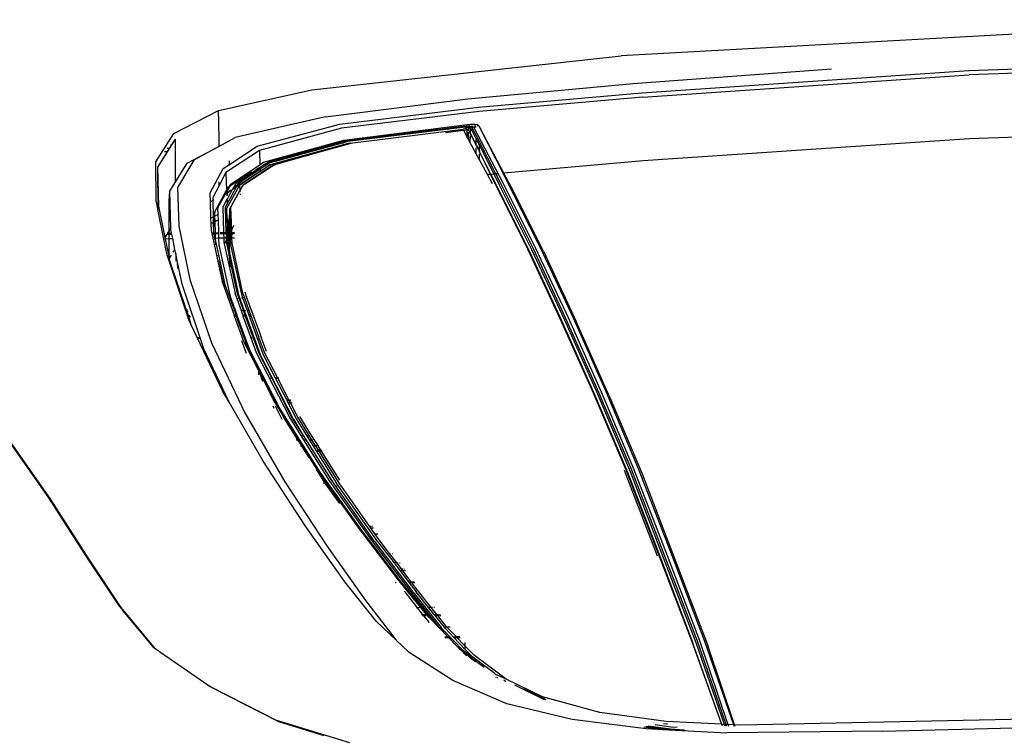
# Model space of a CAD drawing. Units: centimetres. Extents: x 29 to 1004, y -312 to 191.
# Drawn here: x 286 to 306, y 149 to 164 of the extents above; entities that cross this region are included whole.
import ezdxf

# ---------------------------------------------------------------- set-up
doc = ezdxf.new("R2010")
doc.units = ezdxf.units.CM
doc.layers.add('Edges', color=7, linetype='Continuous')

# ---------------------------------------------------------------- blocks, each defined once
blk = doc.blocks.new('ford ranger pl')
at = {"layer": 'Edges'}
for p, q in [((430.039, 146.309), (431.46, 147.305)), ((431.496, 147.354), (430.075, 146.356)), ((428.768, 145.497), (430.039, 146.309)), ((430.075, 146.356), (428.804, 145.544)), ((428.706, 145.468), (427.73, 144.818)), ((427.767, 144.829), (428.768, 145.497)), ((428.804, 145.544), (427.8, 144.876)), ((426.909, 144.118), (427.767, 144.829)), ((427.704, 144.8), (426.936, 144.162)), ((427.73, 144.818), (427.704, 144.8)), ((427.8, 144.876), (427.73, 144.818)), ((426.935, 144.157), (426.909, 144.118)), ((426.936, 144.162), (426.935, 144.157)), ((426.909, 144.118), (426.111, 142.965)), ((435.17, 143.865), (435.506, 143.933)), ((435.506, 143.933), (436.127, 144.059)), ((435.516, 143.927), (435.506, 143.933)), ((436.197, 144.048), (435.537, 143.914)), ((436.127, 144.059), (436.15, 144.064)), ((436.152, 144.059), (436.127, 144.059)), ((436.15, 144.064), (436.307, 144.095)), ((436.152, 144.059), (436.15, 144.064)), ((437.018, 144.065), (436.152, 144.059)), ((437.018, 144.065), (436.197, 144.048)), ((436.307, 144.095), (437.13, 144.104)), ((437.342, 143.863), (437.018, 144.065)), ((437.13, 144.104), (437.723, 143.724)), ((434.018, 143.478), (435.05, 143.825)), ((435.057, 143.816), (434.021, 143.466)), ((435.05, 143.825), (435.17, 143.865)), ((435.05, 143.825), (435.079, 143.826)), ((435.09, 143.823), (435.057, 143.816)), ((435.106, 143.826), (435.09, 143.823)), ((435.09, 143.823), (435.167, 143.776)), ((435.515, 143.909), (435.106, 143.826)), ((435.106, 143.826), (435.516, 143.826)), ((435.23, 143.737), (435.286, 143.702)), ((435.286, 143.702), (435.517, 143.749)), ((435.537, 143.914), (435.515, 143.909)), ((435.515, 143.909), (435.516, 143.826)), ((435.516, 143.826), (435.517, 143.749)), ((435.516, 143.826), (435.601, 143.826)), ((435.517, 143.749), (435.602, 143.767)), ((435.6, 143.875), (435.537, 143.914)), ((435.601, 143.826), (435.6, 143.875)), ((435.628, 143.858), (435.6, 143.875)), ((435.602, 143.767), (435.601, 143.826)), ((435.601, 143.826), (435.628, 143.826)), ((435.602, 143.767), (435.629, 143.773)), ((435.628, 143.858), (435.628, 143.826)), ((435.68, 143.826), (435.628, 143.858)), ((435.628, 143.826), (435.629, 143.773)), ((435.628, 143.826), (435.68, 143.826)), ((435.629, 143.773), (435.699, 143.787)), ((435.741, 143.788), (435.68, 143.826)), ((435.68, 143.826), (436.303, 143.826)), ((435.699, 143.787), (435.741, 143.788)), ((435.741, 143.788), (436.514, 143.806)), ((436.303, 143.826), (436.514, 143.806)), ((436.514, 143.806), (436.696, 143.694)), ((437.342, 143.863), (437.341, 143.924)), ((437.407, 143.822), (437.342, 143.863)), ((437.407, 143.822), (437.407, 143.868)), ((437.484, 143.775), (437.407, 143.822)), ((437.491, 143.796), (437.484, 143.775)), ((437.605, 143.699), (437.484, 143.775)), ((437.723, 143.724), (438.207, 142.79)), ((433.204, 143.097), (434.561, 143.553)), ((434.561, 143.553), (435.018, 143.647)), ((435.781, 143.623), (434.659, 143.391)), ((434.89, 143.644), (435.018, 143.647)), ((435.018, 143.647), (435.201, 143.685)), ((435.201, 143.685), (435.044, 143.686)), ((435.201, 143.685), (435.286, 143.702)), ((436.592, 143.645), (435.781, 143.623)), ((437.163, 143.304), (436.592, 143.645)), ((437.605, 143.699), (436.696, 143.694)), ((436.696, 143.694), (437.1, 143.446)), ((434.659, 143.391), (433.324, 142.935)), ((433.442, 143.233), (433.72, 143.365)), ((433.874, 143.417), (433.72, 143.365)), ((433.72, 143.365), (433.808, 143.407)), ((433.808, 143.407), (433.874, 143.429)), ((433.874, 143.429), (433.901, 143.438)), ((433.874, 143.417), (433.874, 143.429)), ((433.901, 143.426), (433.874, 143.417)), ((433.875, 143.377), (433.874, 143.417)), ((433.901, 143.438), (433.985, 143.466)), ((433.985, 143.455), (433.901, 143.426)), ((433.901, 143.438), (433.901, 143.426)), ((433.901, 143.426), (433.901, 143.388)), ((433.985, 143.466), (434.018, 143.478)), ((433.985, 143.455), (433.985, 143.466)), ((434.021, 143.466), (433.985, 143.455)), ((433.986, 143.423), (433.985, 143.455)), ((434.018, 143.478), (434.021, 143.466)), ((434.021, 143.466), (434.026, 143.44)), ((437.1, 143.446), (437.45, 142.783)), ((432.317, 142.7), (433.425, 143.225)), ((433.425, 143.225), (433.442, 143.233)), ((433.425, 143.225), (433.425, 143.189)), ((433.442, 143.233), (433.442, 143.196)), ((437.45, 142.783), (437.163, 143.304)), ((425.367, 141.518), (426.079, 142.92)), ((426.111, 142.965), (425.396, 141.562)), ((426.079, 142.92), (426.111, 142.965)), ((433.324, 142.935), (431.859, 142.234)), ((432.083, 142.565), (433.204, 143.097)), ((435.687, 142.943), (434.624, 142.713)), ((435.619, 142.894), (435.614, 142.89)), ((435.641, 142.894), (435.619, 142.894)), ((435.64, 142.909), (435.641, 142.894)), ((435.858, 142.898), (435.641, 142.894)), ((435.641, 142.894), (435.641, 142.884)), ((435.831, 142.948), (435.687, 142.943)), ((435.945, 142.952), (435.831, 142.948)), ((435.831, 142.948), (435.858, 142.898)), ((435.973, 142.901), (435.858, 142.898)), ((435.858, 142.898), (435.864, 142.886)), ((436.288, 142.963), (435.945, 142.952)), ((435.945, 142.952), (435.973, 142.901)), ((436.319, 142.906), (435.973, 142.901)), ((435.982, 142.882), (435.973, 142.901)), ((436.467, 142.969), (436.288, 142.963)), ((436.319, 142.906), (436.288, 142.963)), ((436.383, 142.908), (436.319, 142.906)), ((436.329, 142.887), (436.319, 142.906)), ((436.62, 142.782), (436.383, 142.908)), ((436.467, 142.969), (436.992, 142.687)), ((432.083, 142.565), (432.317, 142.7)), ((435.386, 142.78), (434.33, 142.552)), ((434.487, 142.664), (435.055, 142.788)), ((434.487, 142.664), (434.624, 142.713)), ((435.437, 142.846), (434.549, 142.653)), ((435.168, 142.801), (435.16, 142.806)), ((435.385, 142.845), (435.437, 142.846)), ((435.53, 142.784), (435.386, 142.78)), ((435.529, 142.87), (435.437, 142.846)), ((435.437, 142.846), (435.529, 142.849)), ((435.604, 142.883), (435.529, 142.87)), ((435.529, 142.87), (435.529, 142.849)), ((435.529, 142.849), (435.614, 142.852)), ((435.529, 142.849), (435.53, 142.784)), ((435.615, 142.787), (435.53, 142.784)), ((435.53, 142.764), (435.531, 142.671)), ((435.604, 142.883), (435.614, 142.89)), ((435.614, 142.89), (435.641, 142.884)), ((435.614, 142.89), (435.614, 142.852)), ((435.614, 142.852), (435.641, 142.853)), ((435.615, 142.787), (435.614, 142.852)), ((435.642, 142.788), (435.615, 142.787)), ((435.616, 142.674), (435.615, 142.754)), ((435.641, 142.884), (435.661, 142.886)), ((435.641, 142.884), (435.641, 142.853)), ((435.641, 142.853), (435.878, 142.86)), ((435.641, 142.853), (435.642, 142.788)), ((435.912, 142.797), (435.642, 142.788)), ((435.643, 142.751), (435.644, 142.674)), ((435.644, 142.674), (436.183, 142.692)), ((435.661, 142.886), (435.864, 142.886)), ((435.864, 142.886), (435.957, 142.886)), ((435.864, 142.886), (435.878, 142.86)), ((435.878, 142.86), (435.993, 142.863)), ((435.878, 142.86), (435.912, 142.797)), ((436.026, 142.801), (435.912, 142.797)), ((435.982, 142.882), (435.957, 142.886)), ((436.082, 142.866), (435.982, 142.882)), ((435.982, 142.882), (435.993, 142.863)), ((435.993, 142.863), (436.082, 142.866)), ((435.993, 142.863), (436.026, 142.801)), ((436.157, 142.805), (436.026, 142.801)), ((436.082, 142.866), (436.532, 142.618)), ((436.499, 142.617), (436.157, 142.805)), ((436.183, 142.692), (436.33, 142.611)), ((436.709, 142.782), (436.62, 142.782)), ((436.905, 142.63), (436.62, 142.782)), ((436.992, 142.687), (437.075, 142.559)), ((438.087, 142.784), (437.45, 142.783)), ((437.45, 142.783), (437.641, 142.437)), ((438.087, 142.784), (438.207, 142.79)), ((438.207, 142.79), (438.643, 140.827)), ((430.841, 141.849), (432.083, 142.565)), ((433.914, 142.458), (433.998, 142.488)), ((433.998, 142.488), (434.214, 142.566)), ((433.999, 142.47), (433.998, 142.488)), ((434.22, 142.534), (433.999, 142.454)), ((434.225, 142.514), (433.999, 142.432)), ((434.214, 142.566), (434.487, 142.664)), ((434.214, 142.566), (434.218, 142.543)), ((434.549, 142.653), (434.22, 142.534)), ((434.22, 142.534), (434.225, 142.514)), ((434.33, 142.552), (434.225, 142.514)), ((435.185, 142.55), (434.332, 142.366)), ((434.339, 142.3), (435.388, 142.528)), ((435.059, 142.546), (434.361, 142.395)), ((435.408, 142.665), (434.368, 142.439)), ((434.372, 142.273), (435.421, 142.501)), ((434.931, 142.541), (435.059, 142.546)), ((435.186, 142.573), (434.97, 142.551)), ((435.186, 142.573), (435.059, 142.546)), ((435.059, 142.546), (435.096, 142.547)), ((435.383, 142.593), (435.185, 142.55)), ((435.185, 142.55), (435.533, 142.562)), ((435.221, 142.577), (435.186, 142.573)), ((435.412, 142.622), (435.221, 142.577)), ((435.525, 142.598), (435.383, 142.593)), ((435.388, 142.528), (435.533, 142.533)), ((435.419, 142.667), (435.408, 142.665)), ((435.479, 142.624), (435.408, 142.665)), ((435.479, 142.624), (435.412, 142.622)), ((435.419, 142.667), (435.531, 142.671)), ((435.421, 142.501), (435.534, 142.504)), ((435.532, 142.626), (435.479, 142.624)), ((435.525, 142.598), (435.479, 142.624)), ((435.532, 142.598), (435.525, 142.598)), ((435.532, 142.594), (435.525, 142.598)), ((435.531, 142.671), (435.616, 142.674)), ((435.531, 142.671), (435.532, 142.626)), ((435.617, 142.629), (435.532, 142.626)), ((435.532, 142.626), (435.532, 142.598)), ((436.145, 142.618), (435.532, 142.598)), ((435.532, 142.598), (435.532, 142.594)), ((435.532, 142.594), (435.533, 142.562)), ((435.548, 142.585), (435.532, 142.594)), ((435.533, 142.562), (435.562, 142.563)), ((435.533, 142.546), (435.533, 142.533)), ((435.533, 142.533), (435.581, 142.534)), ((435.533, 142.533), (435.534, 142.504)), ((435.534, 142.504), (435.6, 142.506)), ((435.534, 142.504), (435.534, 142.449)), ((435.885, 142.592), (435.548, 142.585)), ((435.562, 142.563), (435.548, 142.585)), ((435.562, 142.563), (435.602, 142.565)), ((435.581, 142.534), (435.573, 142.546)), ((435.581, 142.534), (435.618, 142.535)), ((435.6, 142.506), (435.581, 142.534)), ((435.6, 142.506), (435.619, 142.507)), ((435.619, 142.477), (435.6, 142.506)), ((435.602, 142.565), (436.145, 142.552)), ((435.617, 142.629), (435.616, 142.674)), ((435.616, 142.674), (435.644, 142.674)), ((435.644, 142.63), (435.617, 142.629)), ((435.617, 142.612), (435.617, 142.629)), ((435.618, 142.535), (435.618, 142.547)), ((435.618, 142.535), (435.645, 142.536)), ((435.619, 142.507), (435.618, 142.535)), ((435.619, 142.507), (435.646, 142.508)), ((435.619, 142.477), (435.619, 142.507)), ((435.635, 142.547), (435.645, 142.541)), ((435.644, 142.674), (435.644, 142.63)), ((436.173, 142.647), (435.644, 142.63)), ((435.644, 142.63), (435.644, 142.622)), ((435.645, 142.547), (435.645, 142.541)), ((435.645, 142.541), (435.645, 142.536)), ((435.645, 142.536), (435.654, 142.537)), ((435.645, 142.536), (435.646, 142.508)), ((435.646, 142.508), (435.703, 142.51)), ((435.646, 142.508), (435.647, 142.453)), ((435.654, 142.537), (436.145, 142.552)), ((435.654, 142.537), (435.703, 142.51)), ((435.703, 142.51), (436.176, 142.525)), ((435.703, 142.51), (435.799, 142.457)), ((435.94, 142.598), (435.885, 142.592)), ((436.145, 142.618), (436.634, 142.349)), ((436.145, 142.552), (436.53, 142.34)), ((436.244, 142.608), (436.173, 142.647)), ((436.176, 142.525), (436.517, 142.338)), ((436.244, 142.608), (436.234, 142.608)), ((436.33, 142.611), (436.244, 142.608)), ((436.26, 142.599), (436.244, 142.608)), ((436.247, 142.599), (436.26, 142.599)), ((436.26, 142.599), (436.351, 142.599)), ((436.6, 142.413), (436.26, 142.599)), ((436.33, 142.611), (436.351, 142.599)), ((436.351, 142.599), (436.549, 142.49)), ((436.499, 142.617), (436.415, 142.614)), ((436.435, 142.599), (436.477, 142.599)), ((436.517, 142.539), (436.477, 142.599)), ((436.477, 142.599), (436.54, 142.521)), ((436.477, 142.599), (436.551, 142.588)), ((436.532, 142.618), (436.499, 142.617)), ((436.551, 142.588), (436.499, 142.617)), ((436.905, 142.63), (436.532, 142.618)), ((436.532, 142.618), (436.599, 142.581)), ((436.6, 142.413), (436.549, 142.49)), ((436.549, 142.49), (436.579, 142.473)), ((436.551, 142.588), (436.599, 142.581)), ((436.619, 142.551), (436.551, 142.588)), ((436.599, 142.581), (436.667, 142.524)), ((436.619, 142.551), (436.599, 142.581)), ((436.92, 142.095), (436.619, 142.551)), ((436.667, 142.524), (436.619, 142.551)), ((436.667, 142.524), (437.069, 141.917)), ((437.368, 141.928), (436.905, 142.63)), ((437.055, 142.559), (437.075, 142.559)), ((437.075, 142.559), (437.455, 141.972)), ((437.075, 142.559), (437.152, 142.559)), ((433.091, 141.848), (434.275, 142.277)), ((433.101, 142.198), (433.372, 142.295)), ((433.366, 142.261), (433.887, 142.448)), ((433.888, 142.414), (433.448, 142.255)), ((433.888, 142.392), (433.449, 142.233)), ((433.887, 142.448), (433.914, 142.458)), ((433.887, 142.433), (433.887, 142.448)), ((433.914, 142.423), (433.888, 142.414)), ((433.888, 142.392), (433.888, 142.414)), ((433.915, 142.401), (433.888, 142.392)), ((433.89, 142.266), (433.916, 142.276)), ((433.914, 142.458), (433.914, 142.442)), ((433.999, 142.454), (433.914, 142.423)), ((433.914, 142.423), (433.915, 142.401)), ((433.999, 142.432), (433.915, 142.401)), ((433.916, 142.276), (434.001, 142.305)), ((433.916, 142.276), (433.917, 142.234)), ((433.999, 142.432), (433.999, 142.454)), ((434.001, 142.305), (434.25, 142.397)), ((434.361, 142.395), (434.001, 142.264)), ((434.001, 142.264), (434.001, 142.305)), ((434.332, 142.366), (434.002, 142.246)), ((434.25, 142.397), (434.345, 142.431)), ((434.25, 142.397), (434.255, 142.373)), ((434.27, 142.301), (434.274, 142.285)), ((434.275, 142.277), (434.339, 142.3)), ((434.275, 142.277), (434.283, 142.241)), ((434.283, 142.241), (434.372, 142.273)), ((434.345, 142.431), (434.368, 142.439)), ((434.367, 142.436), (434.345, 142.431)), ((435.619, 142.452), (435.619, 142.477)), ((435.636, 142.452), (435.619, 142.477)), ((436.458, 142.333), (436.437, 142.331)), ((436.517, 142.338), (436.498, 142.337)), ((436.53, 142.34), (436.517, 142.338)), ((436.517, 142.338), (436.637, 142.271)), ((436.634, 142.349), (436.53, 142.34)), ((436.53, 142.34), (436.627, 142.286)), ((436.579, 142.473), (436.651, 142.385)), ((436.579, 142.473), (436.681, 142.417)), ((436.931, 141.912), (436.6, 142.413)), ((436.651, 142.385), (436.6, 142.413)), ((436.627, 142.286), (436.635, 142.274)), ((436.925, 141.911), (436.634, 142.349)), ((436.635, 142.274), (436.637, 142.271)), ((436.656, 142.263), (436.635, 142.274)), ((436.637, 142.271), (436.656, 142.263)), ((436.651, 142.385), (436.706, 142.317)), ((436.667, 142.376), (436.651, 142.385)), ((436.706, 142.317), (436.667, 142.376)), ((436.681, 142.417), (436.927, 142.046)), ((436.975, 141.913), (436.706, 142.317)), ((436.706, 142.317), (436.743, 142.273)), ((438.076, 140.54), (437.641, 142.437)), ((431.859, 142.234), (430.406, 141.394)), ((433.15, 142.125), (431.941, 141.499)), ((432.74, 141.938), (433.366, 142.261)), ((433.079, 142.099), (432.827, 141.969)), ((433.15, 142.125), (433.079, 142.099)), ((433.891, 142.206), (433.084, 141.913)), ((433.89, 142.224), (433.112, 141.942)), ((433.119, 141.987), (433.425, 142.098)), ((433.425, 142.224), (433.15, 142.125)), ((433.296, 142.2), (433.15, 142.125)), ((433.425, 142.247), (433.296, 142.2)), ((433.448, 142.255), (433.425, 142.247)), ((433.425, 142.247), (433.425, 142.224)), ((433.449, 142.233), (433.425, 142.224)), ((433.425, 142.098), (433.449, 142.107)), ((433.425, 142.098), (433.425, 142.079)), ((433.448, 142.255), (433.449, 142.233)), ((433.449, 142.107), (433.89, 142.266)), ((433.449, 142.107), (433.45, 142.085)), ((433.451, 141.94), (433.892, 142.1)), ((433.89, 142.224), (433.89, 142.266)), ((433.917, 142.234), (433.89, 142.224)), ((433.891, 142.206), (433.89, 142.217)), ((433.917, 142.215), (433.891, 142.206)), ((433.891, 142.192), (433.891, 142.206)), ((433.892, 142.1), (433.892, 142.124)), ((433.892, 142.1), (433.918, 142.109)), ((434.001, 142.264), (433.917, 142.234)), ((434.002, 142.246), (433.917, 142.215)), ((433.917, 142.227), (433.917, 142.215)), ((433.917, 142.215), (433.917, 142.198)), ((433.918, 142.109), (434.003, 142.14)), ((433.918, 142.135), (433.918, 142.109)), ((433.919, 142.06), (434.004, 142.091)), ((434.002, 142.246), (434.002, 142.259)), ((434.002, 142.219), (434.002, 142.246)), ((434.003, 142.14), (434.283, 142.241)), ((434.003, 142.14), (434.003, 142.168)), ((434.004, 142.091), (434.293, 142.196)), ((434.004, 142.08), (434.004, 142.091)), ((434.293, 142.196), (434.389, 142.23)), ((434.293, 142.196), (434.295, 142.185)), ((436.656, 142.263), (437.031, 141.698)), ((436.658, 142.239), (437.02, 141.697)), ((431.725, 141.215), (433.084, 141.913)), ((431.76, 141.289), (433.119, 141.987)), ((432.125, 141.629), (432.584, 141.857)), ((432.584, 141.882), (432.522, 141.86)), ((433.112, 141.942), (432.584, 141.67)), ((432.738, 141.937), (432.584, 141.882)), ((432.584, 141.857), (432.738, 141.937)), ((432.764, 141.936), (432.584, 141.843)), ((432.584, 141.882), (432.584, 141.896)), ((432.584, 141.875), (432.584, 141.882)), ((432.584, 141.843), (432.584, 141.857)), ((432.655, 141.937), (432.74, 141.938)), ((432.74, 141.938), (432.738, 141.937)), ((432.827, 141.969), (432.74, 141.938)), ((432.74, 141.938), (432.764, 141.936)), ((432.827, 141.969), (432.764, 141.936)), ((433.126, 141.823), (433.425, 141.931)), ((433.143, 141.778), (433.425, 141.881)), ((433.4, 141.931), (433.425, 141.931)), ((433.425, 141.941), (433.425, 141.931)), ((433.425, 141.931), (433.451, 141.94)), ((433.425, 141.881), (433.451, 141.89)), ((433.425, 141.881), (433.425, 141.87)), ((433.451, 141.951), (433.451, 141.94)), ((433.451, 141.89), (433.559, 141.929)), ((433.451, 141.89), (433.451, 141.879)), ((433.559, 141.929), (433.893, 142.05)), ((433.559, 141.929), (433.589, 141.929)), ((433.893, 142.05), (433.919, 142.06)), ((433.893, 142.039), (433.893, 142.05)), ((433.919, 142.06), (433.919, 142.049)), ((436.931, 141.912), (436.925, 141.911)), ((436.933, 141.899), (436.925, 141.911)), ((436.927, 142.046), (437.005, 141.95)), ((436.927, 142.046), (437.014, 141.915)), ((436.975, 141.913), (436.931, 141.912)), ((436.94, 141.899), (436.931, 141.912)), ((436.933, 141.899), (436.94, 141.899)), ((436.941, 141.886), (436.933, 141.899)), ((436.941, 141.886), (436.94, 141.899)), ((437.065, 141.7), (436.941, 141.886)), ((437.004, 141.914), (436.975, 141.913)), ((437.089, 141.74), (436.975, 141.913)), ((437.026, 141.915), (437.014, 141.915)), ((437.014, 141.915), (437.071, 141.828)), ((437.368, 141.928), (437.069, 141.917)), ((437.069, 141.917), (437.121, 141.839)), ((437.833, 140.207), (437.368, 141.928)), ((437.455, 141.972), (437.918, 140.236)), ((429.475, 140.958), (430.841, 141.849)), ((432.584, 141.67), (431.753, 141.244)), ((432.584, 141.843), (432.126, 141.607)), ((432.584, 141.588), (433.091, 141.848)), ((432.584, 141.544), (433.126, 141.823)), ((432.584, 141.67), (432.584, 141.696)), ((437.02, 141.697), (437.001, 141.696)), ((437.031, 141.698), (437.02, 141.697)), ((437.02, 141.697), (437.05, 141.652)), ((437.05, 141.652), (437.03, 141.652)), ((437.065, 141.7), (437.031, 141.698)), ((437.031, 141.698), (437.074, 141.633)), ((437.05, 141.652), (437.065, 141.599)), ((437.198, 141.218), (437.065, 141.7)), ((437.068, 141.843), (437.073, 141.834)), ((437.073, 141.834), (437.071, 141.828)), ((437.071, 141.828), (437.078, 141.819)), ((437.071, 141.828), (437.073, 141.819)), ((437.073, 141.819), (437.089, 141.74)), ((437.073, 141.819), (437.078, 141.819)), ((437.078, 141.819), (437.08, 141.809)), ((437.08, 141.809), (437.104, 141.723)), ((437.08, 141.809), (437.121, 141.753)), ((437.089, 141.74), (437.094, 141.716)), ((437.102, 141.721), (437.089, 141.74)), ((437.14, 141.592), (437.102, 141.721)), ((437.121, 141.839), (437.584, 140.153)), ((437.121, 141.753), (437.577, 140.101)), ((424.925, 140.03), (425.396, 141.562)), ((425.075, 140.571), (425.367, 141.518)), ((431.941, 141.499), (430.611, 140.658)), ((430.665, 140.714), (431.875, 141.477)), ((432.003, 141.599), (431.723, 141.458)), ((431.875, 141.477), (431.723, 141.398)), ((431.875, 141.477), (432.002, 141.557)), ((432.005, 141.647), (431.958, 141.623)), ((432.063, 141.574), (431.969, 141.526)), ((432.002, 141.557), (432.063, 141.593)), ((432.063, 141.593), (432.101, 141.615)), ((432.102, 141.595), (432.063, 141.574)), ((432.063, 141.593), (432.063, 141.574)), ((432.101, 141.615), (432.125, 141.629)), ((432.101, 141.615), (432.102, 141.595)), ((432.126, 141.607), (432.102, 141.595)), ((432.125, 141.629), (432.126, 141.607)), ((432.129, 141.355), (432.584, 141.588)), ((432.13, 141.31), (432.584, 141.544)), ((432.584, 141.544), (432.584, 141.588)), ((432.584, 141.523), (432.584, 141.544)), ((437.074, 141.633), (437.224, 141.091)), ((437.076, 141.6), (437.246, 140.986)), ((437.14, 141.592), (437.528, 140.184)), ((430.406, 141.394), (429.063, 140.515)), ((431.723, 141.398), (431.29, 141.126)), ((431.384, 141.052), (431.76, 141.289)), ((431.753, 141.244), (431.384, 141.012)), ((431.73, 141.15), (432.067, 141.323)), ((431.767, 141.123), (432.067, 141.277)), ((432.067, 141.323), (432.114, 141.347)), ((432.067, 141.323), (432.067, 141.277)), ((432.067, 141.277), (432.116, 141.302)), ((432.067, 141.277), (432.068, 141.238)), ((432.114, 141.347), (432.129, 141.355)), ((432.114, 141.347), (432.116, 141.302)), ((432.116, 141.302), (432.13, 141.31)), ((432.116, 141.302), (432.118, 141.266)), ((432.129, 141.355), (432.13, 141.31)), ((432.13, 141.31), (432.13, 141.273)), ((430.39, 140.312), (431.73, 141.15)), ((431.162, 141.045), (431.074, 140.99)), ((431.162, 141.045), (431.162, 141.063)), ((431.162, 141.063), (431.164, 141.047)), ((431.164, 141.047), (431.162, 141.045)), ((431.29, 141.126), (431.164, 141.047)), ((431.29, 141.154), (431.29, 141.126)), ((431.291, 140.993), (431.384, 141.052)), ((431.725, 141.215), (431.384, 141.006)), ((431.384, 140.883), (431.767, 141.123)), ((431.384, 140.831), (431.782, 141.08)), ((431.384, 141.052), (431.384, 141.012)), ((437.198, 141.218), (437.224, 141.091)), ((437.516, 140.066), (437.198, 141.218)), ((437.224, 141.091), (437.521, 140.02)), ((437.224, 141.091), (437.246, 140.986)), ((428.311, 140.132), (429.475, 140.958)), ((431.384, 141.006), (430.385, 140.376)), ((431.384, 141.012), (430.415, 140.403)), ((430.425, 140.448), (431.291, 140.993)), ((431.051, 140.976), (430.919, 140.893)), ((431.051, 140.986), (431.051, 140.976)), ((431.056, 140.979), (431.051, 140.976)), ((431.074, 140.99), (431.056, 140.979)), ((431.056, 140.979), (431.056, 140.989)), ((431.074, 140.99), (431.074, 141.001)), ((431.167, 140.747), (431.293, 140.826)), ((431.291, 140.993), (431.292, 140.967)), ((431.293, 140.826), (431.384, 140.883)), ((431.293, 140.86), (431.293, 140.826)), ((431.293, 140.826), (431.293, 140.808)), ((431.294, 140.775), (431.384, 140.831)), ((431.384, 141.012), (431.384, 141.006)), ((431.384, 140.92), (431.384, 140.883)), ((431.384, 140.883), (431.384, 140.868)), ((431.384, 140.831), (431.384, 140.819)), ((437.246, 140.986), (437.518, 139.999)), ((437.246, 140.986), (437.267, 140.884)), ((438.643, 140.827), (439.357, 134.328)), ((430.611, 140.658), (429.376, 139.778)), ((429.428, 139.832), (430.665, 140.714)), ((430.662, 140.731), (430.39, 140.56)), ((430.427, 140.284), (431.053, 140.676)), ((430.441, 140.242), (431.054, 140.625)), ((431.053, 140.7), (431.053, 140.676)), ((431.053, 140.676), (431.058, 140.679)), ((431.053, 140.676), (431.053, 140.648)), ((431.054, 140.625), (431.058, 140.628)), ((431.054, 140.625), (431.054, 140.613)), ((431.058, 140.679), (431.058, 140.704)), ((431.058, 140.679), (431.075, 140.69)), ((431.058, 140.652), (431.058, 140.679)), ((431.058, 140.628), (431.076, 140.638)), ((431.059, 140.616), (431.058, 140.628)), ((431.075, 140.69), (431.161, 140.743)), ((431.075, 140.69), (431.075, 140.715)), ((431.075, 140.663), (431.075, 140.69)), ((431.076, 140.638), (431.161, 140.692)), ((431.076, 140.627), (431.076, 140.638)), ((431.161, 140.743), (431.161, 140.772)), ((431.161, 140.743), (431.167, 140.747)), ((431.161, 140.72), (431.161, 140.743)), ((431.161, 140.692), (431.168, 140.696)), ((431.161, 140.68), (431.161, 140.692)), ((431.167, 140.776), (431.167, 140.747)), ((431.167, 140.747), (431.167, 140.724)), ((431.168, 140.696), (431.294, 140.775)), ((431.168, 140.696), (431.168, 140.684)), ((431.294, 140.775), (431.294, 140.763)), ((429.063, 140.515), (427.916, 139.701)), ((429.188, 139.573), (430.425, 140.448)), ((430.39, 140.56), (429.95, 140.248)), ((430.375, 140.584), (430.375, 140.587)), ((438.076, 140.54), (438.454, 137.547)), ((429.15, 139.439), (430.379, 140.307)), ((430.385, 140.376), (429.179, 139.53)), ((429.474, 139.613), (430.318, 140.203)), ((430.317, 140.279), (430.317, 140.315)), ((430.318, 140.208), (430.427, 140.284)), ((430.318, 140.203), (430.318, 140.208)), ((430.318, 140.208), (430.32, 140.204)), ((430.379, 140.307), (430.379, 140.312)), ((430.379, 140.307), (430.39, 140.312)), ((430.415, 140.403), (430.385, 140.376)), ((438.189, 137.309), (437.833, 140.207)), ((437.918, 140.236), (438.275, 137.327)), ((427.472, 139.469), (428.311, 140.132)), ((437.521, 140.02), (437.516, 140.066)), ((437.521, 140.02), (437.817, 137.649)), ((437.528, 140.184), (437.53, 140.165)), ((437.554, 140.08), (437.53, 140.165)), ((437.859, 137.603), (437.554, 140.08)), ((437.577, 140.101), (437.883, 137.588)), ((437.584, 140.153), (437.918, 137.51)), ((428.367, 139.019), (429.428, 139.832)), ((427.916, 139.701), (427.084, 139.053)), ((429.376, 139.778), (428.32, 138.97)), ((429.314, 139.501), (429.434, 139.585)), ((429.434, 139.585), (429.474, 139.613)), ((429.435, 139.543), (429.434, 139.585)), ((429.474, 139.613), (429.475, 139.573)), ((427.084, 139.053), (427.472, 139.469)), ((429.146, 139.504), (428.123, 138.725)), ((428.903, 139.356), (429.188, 139.573)), ((429.15, 139.439), (428.904, 139.251)), ((428.905, 139.196), (429.188, 139.412)), ((429.179, 139.53), (429.146, 139.504)), ((429.188, 139.412), (429.314, 139.501)), ((429.314, 139.501), (429.315, 139.453)), ((429.315, 139.449), (429.315, 139.439)), ((429.435, 139.524), (429.435, 139.533)), ((429.475, 139.561), (429.475, 139.553)), ((428.13, 138.767), (428.903, 139.356)), ((428.904, 139.251), (428.697, 139.093)), ((428.697, 139.038), (428.905, 139.196)), ((428.903, 139.356), (428.903, 139.327)), ((428.904, 139.251), (428.904, 139.238)), ((428.905, 139.196), (428.905, 139.181)), ((427.084, 139.053), (426.847, 138.806)), ((428.32, 138.97), (427.549, 138.351)), ((427.587, 138.388), (428.367, 139.019)), ((428.284, 139.054), (428.284, 139.061)), ((428.293, 139.068), (428.293, 139.062)), ((428.301, 139.075), (428.301, 139.07)), ((428.537, 138.971), (428.305, 138.794)), ((428.577, 139.001), (428.537, 138.971)), ((428.538, 138.939), (428.537, 138.971)), ((428.697, 139.093), (428.577, 139.001)), ((428.577, 139.001), (428.577, 138.971)), ((428.578, 138.947), (428.697, 139.038)), ((428.697, 139.069), (428.697, 139.093)), ((428.698, 139.013), (428.697, 139.038)), ((428.698, 138.974), (428.698, 138.985)), ((428.905, 139.143), (428.905, 139.131)), ((426.233, 137.868), (426.823, 138.781)), ((426.823, 138.781), (426.847, 138.806)), ((427.354, 138.15), (428.13, 138.767)), ((428.095, 138.876), (427.765, 138.615)), ((428.114, 138.891), (428.095, 138.876)), ((428.288, 138.781), (428.095, 138.634)), ((428.297, 138.788), (428.288, 138.781)), ((428.289, 138.736), (428.288, 138.781)), ((428.305, 138.794), (428.297, 138.788)), ((428.297, 138.788), (428.297, 138.743)), ((428.305, 138.794), (428.306, 138.75)), ((428.306, 138.74), (428.538, 138.917)), ((428.538, 138.917), (428.578, 138.947)), ((428.538, 138.883), (428.538, 138.917)), ((428.539, 138.852), (428.539, 138.863)), ((428.578, 138.947), (428.578, 138.915)), ((428.578, 138.893), (428.579, 138.882)), ((428.09, 138.698), (427.349, 138.11)), ((427.765, 138.615), (427.62, 138.5)), ((427.765, 138.615), (427.765, 138.639)), ((427.766, 138.559), (427.765, 138.615)), ((427.768, 138.374), (428.095, 138.634)), ((427.769, 138.319), (428.13, 138.606)), ((428.09, 138.698), (428.123, 138.725)), ((428.13, 138.606), (428.289, 138.727)), ((428.289, 138.727), (428.297, 138.734)), ((428.289, 138.68), (428.289, 138.727)), ((428.29, 138.662), (428.289, 138.673)), ((428.297, 138.734), (428.306, 138.74)), ((428.297, 138.734), (428.298, 138.687)), ((428.298, 138.679), (428.298, 138.668)), ((428.306, 138.74), (428.307, 138.694)), ((428.307, 138.686), (428.307, 138.675)), ((427.54, 138.344), (427.147, 137.963)), ((427.595, 138.48), (427.45, 138.365)), ((427.549, 138.351), (427.54, 138.344)), ((427.587, 138.388), (427.549, 138.351)), ((427.595, 138.48), (427.594, 138.5)), ((427.597, 138.502), (427.595, 138.48)), ((427.595, 138.48), (427.62, 138.5)), ((427.595, 138.433), (427.595, 138.48)), ((427.595, 138.48), (427.598, 138.435)), ((427.62, 138.521), (427.62, 138.5)), ((427.62, 138.5), (427.621, 138.449)), ((427.622, 138.258), (427.768, 138.374)), ((427.769, 138.35), (427.768, 138.374)), ((427.147, 137.963), (427.354, 138.15)), ((427.361, 138.049), (427.598, 138.238)), ((427.364, 137.997), (427.599, 138.184)), ((427.598, 138.238), (427.6, 138.24)), ((427.598, 138.201), (427.598, 138.238)), ((427.599, 138.184), (427.601, 138.186)), ((427.599, 138.145), (427.599, 138.184)), ((427.6, 138.24), (427.622, 138.258)), ((427.6, 138.24), (427.601, 138.203)), ((427.601, 138.186), (427.623, 138.203)), ((427.601, 138.186), (427.601, 138.147)), ((427.622, 138.258), (427.623, 138.222)), ((427.623, 138.203), (427.769, 138.319)), ((427.623, 138.203), (427.623, 138.166)), ((427.623, 138.148), (427.623, 138.135)), ((427.769, 138.293), (427.769, 138.319)), ((427.77, 138.252), (427.77, 138.264)), ((427.316, 138.084), (426.864, 137.65)), ((426.952, 137.771), (427.138, 137.955)), ((426.952, 137.771), (427.138, 137.952)), ((427.137, 138.036), (427.138, 137.955)), ((427.138, 137.955), (427.147, 137.963)), ((427.138, 137.952), (427.147, 137.963)), ((427.138, 137.955), (427.138, 137.952)), ((427.138, 137.952), (427.138, 137.94)), ((427.147, 137.963), (427.146, 138.035)), ((427.147, 137.943), (427.147, 137.963)), ((427.148, 137.852), (427.326, 138.022)), ((427.149, 137.791), (427.361, 137.995)), ((427.316, 138.084), (427.349, 138.11)), ((427.326, 138.022), (427.361, 138.049)), ((427.361, 138.049), (427.361, 137.995)), ((427.361, 137.995), (427.364, 137.997)), ((427.361, 137.995), (427.362, 137.924)), ((427.599, 138.116), (427.599, 138.129)), ((427.602, 138.131), (427.602, 138.118)), ((437.748, 138.021), (437.796, 137.639)), ((425.748, 136.73), (426.233, 137.868)), ((426.864, 137.65), (426.94, 137.754)), ((426.887, 137.704), (426.94, 137.754)), ((426.907, 137.732), (426.887, 137.704)), ((426.895, 137.611), (427.14, 137.844)), ((426.952, 137.771), (426.907, 137.732)), ((426.94, 137.754), (426.952, 137.771)), ((426.962, 137.611), (427.14, 137.782)), ((427.14, 137.844), (427.148, 137.852)), ((427.14, 137.844), (427.14, 137.782)), ((427.14, 137.782), (427.149, 137.791)), ((427.14, 137.782), (427.141, 137.712)), ((427.149, 137.791), (427.148, 137.852)), ((427.15, 137.721), (427.149, 137.791)), ((426.798, 137.584), (426.517, 137.204)), ((426.731, 137.52), (426.635, 137.39)), ((426.731, 137.52), (426.703, 137.496)), ((426.715, 137.438), (426.855, 137.639)), ((426.715, 137.438), (426.895, 137.611)), ((426.798, 137.584), (426.731, 137.52)), ((426.752, 137.575), (426.887, 137.704)), ((426.757, 137.413), (426.962, 137.611)), ((426.806, 137.595), (426.798, 137.584)), ((426.887, 137.704), (426.806, 137.595)), ((426.855, 137.639), (426.806, 137.595)), ((426.864, 137.65), (426.855, 137.639)), ((426.962, 137.611), (426.895, 137.611)), ((427.035, 137.611), (426.962, 137.611)), ((437.543, 137.505), (437.582, 137.528)), ((437.582, 137.528), (437.586, 137.528)), ((437.586, 137.528), (437.613, 137.545)), ((437.586, 137.528), (437.74, 137.535)), ((437.617, 137.545), (437.613, 137.545)), ((437.617, 137.545), (437.649, 137.564)), ((437.75, 137.54), (437.617, 137.545)), ((437.649, 137.564), (437.653, 137.564)), ((437.653, 137.564), (437.786, 137.636)), ((437.653, 137.564), (437.8, 137.567)), ((437.786, 137.529), (437.726, 137.499)), ((437.772, 137.515), (437.739, 137.499)), ((437.786, 137.529), (437.772, 137.515)), ((437.796, 137.534), (437.786, 137.529)), ((437.8, 137.567), (437.795, 137.544)), ((437.796, 137.639), (437.8, 137.567)), ((437.796, 137.539), (437.801, 137.538)), ((437.801, 137.538), (437.796, 137.534)), ((437.8, 137.567), (437.822, 137.577)), ((437.817, 137.552), (437.801, 137.538)), ((437.822, 137.537), (437.801, 137.538)), ((437.815, 137.496), (437.822, 137.537)), ((437.819, 137.614), (437.817, 137.649)), ((437.822, 137.577), (437.817, 137.552)), ((437.822, 137.537), (437.817, 137.552)), ((437.822, 137.577), (437.819, 137.614)), ((437.856, 137.526), (437.822, 137.537)), ((437.846, 137.606), (437.856, 137.526)), ((437.862, 137.524), (437.856, 137.526)), ((437.856, 137.526), (437.858, 137.509)), ((437.858, 137.509), (437.862, 137.524)), ((437.862, 137.524), (437.859, 137.603)), ((437.883, 137.588), (437.885, 137.507)), ((438.454, 137.547), (438.776, 134.079)), ((426.263, 136.748), (426.757, 137.413)), ((426.379, 136.986), (426.715, 137.438)), ((426.703, 137.496), (426.695, 137.485)), ((437.852, 137.421), (436.688, 136.815)), ((437.171, 137.305), (437.294, 137.372)), ((437.294, 137.372), (437.54, 137.505)), ((437.294, 137.372), (437.425, 137.372)), ((437.473, 137.372), (437.35, 137.305)), ((437.484, 137.372), (437.35, 137.305)), ((437.726, 137.499), (437.473, 137.372)), ((437.473, 137.372), (437.484, 137.372)), ((437.478, 137.306), (437.61, 137.372)), ((437.739, 137.499), (437.484, 137.372)), ((437.484, 137.372), (437.61, 137.372)), ((437.543, 137.505), (437.54, 137.505)), ((437.674, 137.501), (437.543, 137.505)), ((437.55, 137.306), (437.681, 137.373)), ((437.61, 137.372), (437.793, 137.465)), ((437.61, 137.372), (437.623, 137.372)), ((437.681, 137.373), (437.831, 137.449)), ((437.681, 137.373), (437.693, 137.373)), ((437.739, 137.499), (437.726, 137.499)), ((437.815, 137.496), (437.739, 137.499)), ((437.793, 137.465), (437.815, 137.496)), ((437.815, 137.496), (437.852, 137.481)), ((437.829, 137.287), (437.881, 137.313)), ((437.831, 137.449), (437.852, 137.481)), ((437.852, 137.481), (437.858, 137.509)), ((437.864, 137.439), (437.852, 137.421)), ((437.858, 137.509), (437.862, 137.482)), ((437.862, 137.482), (437.864, 137.439)), ((437.862, 137.383), (437.866, 137.383)), ((437.876, 137.457), (437.864, 137.439)), ((437.864, 137.439), (437.866, 137.383)), ((437.866, 137.383), (437.865, 137.374)), ((437.866, 137.383), (437.923, 137.413)), ((437.885, 137.507), (437.876, 137.457)), ((437.876, 137.329), (437.911, 137.347)), ((437.911, 137.347), (437.881, 137.313)), ((437.923, 137.413), (437.911, 137.347)), ((437.918, 137.51), (437.923, 137.413)), ((438.487, 133.877), (438.189, 137.309)), ((438.275, 137.327), (438.576, 133.893)), ((437.341, 137.305), (436.663, 136.977)), ((436.67, 137.033), (436.86, 137.136)), ((436.86, 137.136), (437.171, 137.305)), ((436.865, 137.082), (436.86, 137.136)), ((437.341, 137.305), (436.866, 137.067)), ((436.872, 136.999), (437.478, 137.306)), ((436.876, 136.961), (437.55, 137.306)), ((436.889, 136.81), (437.824, 137.281)), ((436.89, 136.792), (437.824, 137.281)), ((437.171, 137.305), (437.297, 137.305)), ((437.341, 137.305), (437.35, 137.305)), ((437.35, 137.305), (437.478, 137.306)), ((437.478, 137.306), (437.5, 137.306)), ((437.55, 137.306), (437.573, 137.306)), ((437.829, 137.287), (437.824, 137.281)), ((426.263, 136.748), (426.371, 136.973)), ((426.298, 136.936), (426.285, 136.917)), ((426.312, 136.968), (426.303, 136.956)), ((426.33, 137.011), (426.332, 137.014)), ((426.371, 136.973), (426.379, 136.986)), ((436.634, 136.95), (435.273, 136.271)), ((436.663, 136.977), (435.301, 136.297)), ((436.866, 137.067), (436.634, 136.95)), ((436.641, 136.883), (436.872, 136.999)), ((436.674, 136.858), (436.876, 136.961)), ((436.872, 136.999), (436.866, 137.067)), ((436.875, 136.967), (436.872, 136.999)), ((436.879, 136.921), (436.876, 136.961)), ((425.417, 135.358), (425.748, 136.73)), ((425.892, 135.981), (426.263, 136.748)), ((426.204, 136.749), (426.239, 136.796)), ((435.28, 136.203), (436.641, 136.883)), ((435.315, 136.178), (436.674, 136.858)), ((435.32, 136.023), (436.674, 136.701)), ((436.688, 136.815), (435.332, 136.136)), ((436.604, 136.643), (436.89, 136.792)), ((436.674, 136.701), (436.889, 136.81)), ((436.89, 136.792), (436.889, 136.81)), ((437.147, 133.87), (436.89, 136.792)), ((426.143, 136.571), (425.845, 135.96)), ((435.252, 135.963), (436.604, 136.643)), ((425.833, 135.916), (426.063, 136.384)), ((435.301, 136.297), (433.827, 135.61)), ((435.273, 136.271), (433.799, 135.581)), ((433.806, 135.516), (435.28, 136.203)), ((433.841, 135.491), (435.315, 136.178)), ((435.332, 136.136), (433.858, 135.446)), ((425.565, 134.776), (425.892, 135.981)), ((425.831, 135.908), (425.833, 135.916)), ((425.845, 135.96), (425.833, 135.916)), ((435.252, 135.963), (433.775, 135.273)), ((433.846, 135.333), (435.32, 136.023)), ((433.799, 135.581), (432.245, 134.888)), ((432.249, 134.823), (433.806, 135.516)), ((433.827, 135.61), (432.275, 134.917)), ((432.285, 134.796), (433.841, 135.491)), ((425.219, 133.805), (425.417, 135.358)), ((432.214, 134.58), (433.775, 135.273)), ((432.287, 134.641), (433.846, 135.333)), ((433.858, 135.446), (432.301, 134.753)), ((432.245, 134.888), (430.613, 134.198)), ((432.275, 134.917), (430.646, 134.225)), ((425.372, 133.384), (425.565, 134.776)), ((430.618, 134.131), (432.249, 134.823)), ((430.648, 133.949), (432.287, 134.641)), ((430.653, 134.104), (432.285, 134.796)), ((432.301, 134.753), (430.667, 134.061)), ((432.214, 134.58), (430.573, 133.888)), ((430.646, 134.225), (428.847, 133.532)), ((430.655, 134.27), (428.856, 133.575)), ((440.114, 120.559), (439.357, 134.328)), ((430.613, 134.198), (428.814, 133.503)), ((428.814, 133.438), (430.618, 134.131)), ((428.849, 133.411), (430.653, 134.104)), ((430.667, 134.061), (428.863, 133.366)), ((438.776, 134.079), (439.08, 129.911)), ((425.198, 133.328), (425.266, 133.812)), ((425.202, 133.457), (425.257, 133.856)), ((425.202, 133.457), (425.219, 133.805)), ((430.573, 133.888), (428.762, 133.193)), ((428.84, 133.254), (430.648, 133.949)), ((437.615, 127.013), (437.147, 133.87)), ((438.487, 133.877), (438.958, 127.018)), ((438.576, 133.893), (439.049, 127.031)), ((425.27, 133.787), (425.205, 133.318)), ((425.21, 133.296), (425.275, 133.763)), ((425.257, 133.289), (425.302, 133.613)), ((425.198, 133.328), (425.202, 133.457)), ((425.315, 132.226), (425.372, 133.384)), ((425.334, 133.44), (425.325, 133.376)), ((428.814, 133.503), (427.018, 132.823)), ((427.023, 132.756), (428.814, 133.438)), ((428.847, 133.532), (427.053, 132.849)), ((427.058, 132.728), (428.849, 133.411)), ((425.198, 133.328), (425.135, 132.11)), ((425.205, 133.318), (425.191, 133.007)), ((425.191, 133.007), (425.21, 133.296)), ((425.247, 133.155), (425.257, 133.289)), ((425.325, 133.376), (425.324, 133.354)), ((428.762, 133.193), (426.971, 132.513)), ((427.051, 132.573), (428.84, 133.254)), ((428.863, 133.366), (427.072, 132.685)), ((425.191, 133.007), (425.187, 132.996)), ((425.314, 132.218), (427.018, 132.823)), ((427.053, 132.849), (425.315, 132.226)), ((425.302, 131.962), (427.051, 132.573)), ((427.072, 132.685), (425.308, 132.089)), ((425.31, 132.126), (427.058, 132.728)), ((425.311, 132.157), (427.023, 132.756)), ((425.301, 131.95), (426.971, 132.513)), ((425.278, 132.146), (425.311, 132.157)), ((425.315, 132.226), (425.281, 132.214)), ((425.281, 132.207), (425.314, 132.218)), ((425.31, 132.126), (425.311, 132.157)), ((425.311, 132.157), (425.314, 132.218)), ((425.314, 132.218), (425.315, 132.226)), ((425.172, 128.838), (425.135, 132.11)), ((425.267, 131.939), (425.301, 131.95)), ((425.268, 131.951), (425.302, 131.962)), ((425.308, 132.089), (425.274, 132.078)), ((425.276, 132.115), (425.31, 132.126)), ((425.294, 131.816), (425.301, 131.95)), ((425.301, 131.95), (425.302, 131.962)), ((425.302, 131.962), (425.308, 132.089)), ((425.308, 132.089), (425.31, 132.126)), ((425.859, 105.7), (425.294, 131.816)), ((425.172, 128.838), (425.541, 114.466)), ((437.838, 120.28), (437.615, 127.013)), ((439.179, 120.283), (438.958, 127.018)), ((439.049, 127.031), (439.273, 120.292))]:
    blk.add_line(p, q, dxfattribs=at)

msp = doc.modelspace()

# ---------------------------------------------------------------- block references
at = {"rotation": 90}
msp.add_blockref('ford ranger pl', (432.66, -276.39), dxfattribs=at)

doc.saveas('drawing.dxf')
